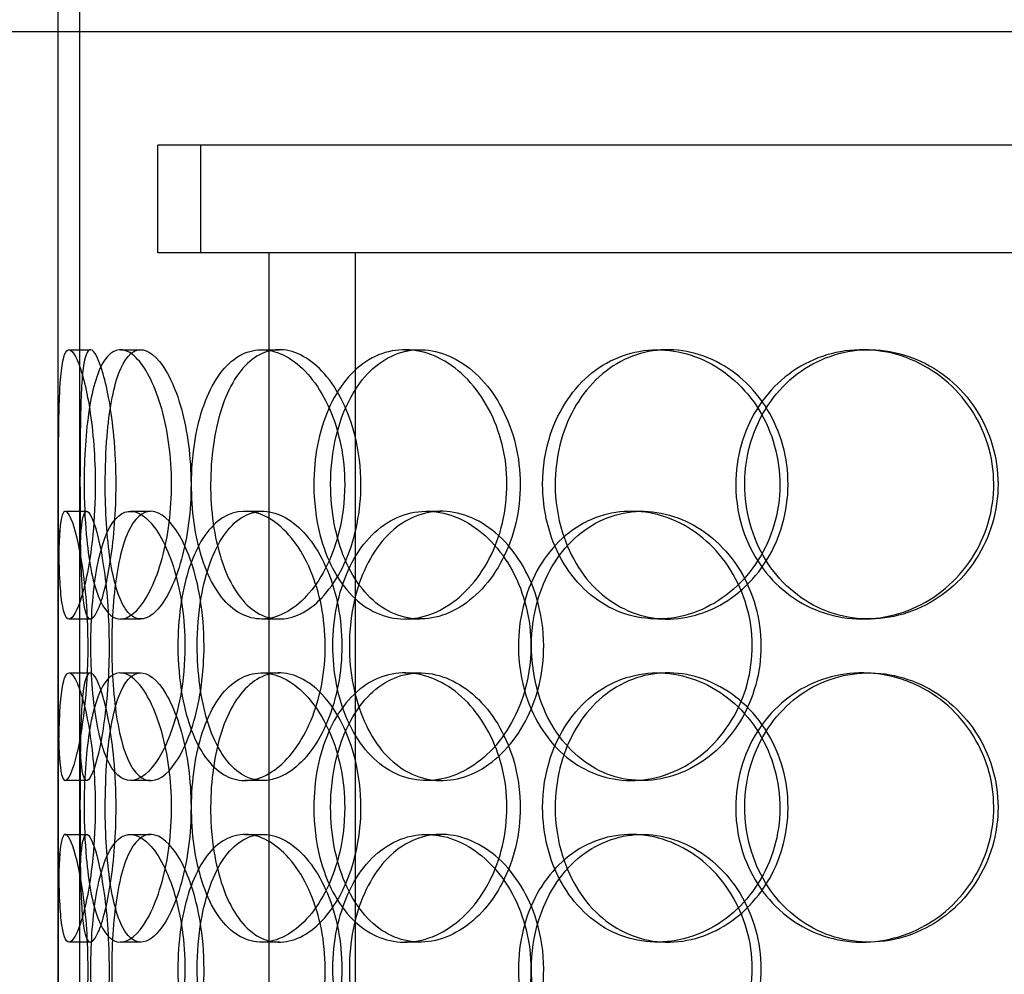
# Model space of a CAD drawing. Units: millimetres. Extents: x -6585 to 86056, y -4421 to 19339.
# Drawn here: x 11977 to 12160, y 13550 to 13727 of the extents above; entities that cross this region are included whole.
import ezdxf

# ---------------------------------------------------------------- set-up
doc = ezdxf.new("R2010")
doc.units = ezdxf.units.MM
doc.header["$LTSCALE"] = 50
doc.layers.add('ACO-zemlja i šljunak', color=8, linetype='Continuous')

# ---------------------------------------------------------------- blocks, each defined once
blk = doc.blocks.new('12897.01_p')
at = {"ltscale": 5.584554}
blk.add_line((8440.68, 241.33), (8440.68, 388), dxfattribs=at)
at = {"ltscale": 4.442289}
blk.add_line((8436.68, 241.33), (8436.68, 358), dxfattribs=at)
at = {"ltscale": 12.65231}
blk.add_line((8944.68, 347), (8361.68, 347), dxfattribs=at)
at = {"ltscale": 12.282398}
blk.add_line((8436.68, -288), (8436.68, 347), dxfattribs=at)
at = {"ltscale": 12.031631}
blk.add_line((8851.18, 326), (8455.18, 326), dxfattribs=at)
at = {"ltscale": 0.76141}
for p, q in [((8455.18, 306), (8455.18, 326)), ((8463.18, 306), (8463.18, 326))]:
    blk.add_line(p, q, dxfattribs=at)
at = {"ltscale": 3.477263}
blk.add_line((8475.87, 306), (8455.18, 306), dxfattribs=at)
at = {"ltscale": 0.546966}
blk.add_line((8485.66, 306), (8475.87, 306), dxfattribs=at)
at = {"ltscale": 13.054485}
for p, q in [((8475.87, -638.88), (8475.87, 306)), ((8491.87, -638.88), (8491.87, 306))]:
    blk.add_line(p, q, dxfattribs=at)
at = {"ltscale": 7.312236}
blk.add_line((8645.54, 306), (8485.66, 306), dxfattribs=at)
at = {"ltscale": 0.152202}
for p, q in [((8438.68, 288), (8442.64, 288)), ((8448.21, 288), (8452, 288)), ((8474.43, 288), (8477.73, 288)), ((8501.03, 288), (8503.84, 288)), ((8547.93, 288), (8549.87, 288)), ((8585.97, 288), (8587.21, 288)), ((8437.99, 258), (8441.97, 258)), ((8450.08, 258), (8453.83, 258)), ((8471.34, 258), (8474.7, 258)), ((8505.05, 258), (8507.79, 258)), ((8543.08, 258), (8545.12, 258)), ((8442.64, 238), (8438.68, 238)), ((8452, 238), (8448.21, 238)), ((8477.73, 238), (8474.43, 238)), ((8503.84, 238), (8501.03, 238)), ((8549.87, 238), (8547.93, 238)), ((8587.21, 238), (8585.97, 238)), ((8438.68, 228), (8442.64, 228)), ((8448.21, 228), (8452, 228)), ((8474.43, 228), (8477.73, 228)), ((8501.03, 228), (8503.84, 228)), ((8547.93, 228), (8549.87, 228)), ((8585.97, 228), (8587.21, 228)), ((8441.97, 208), (8437.99, 208)), ((8453.83, 208), (8450.08, 208)), ((8474.7, 208), (8471.34, 208)), ((8507.79, 208), (8505.05, 208)), ((8545.12, 208), (8543.08, 208)), ((8437.99, 198), (8441.97, 198)), ((8450.08, 198), (8453.83, 198)), ((8471.34, 198), (8474.7, 198)), ((8505.05, 198), (8507.79, 198)), ((8543.08, 198), (8545.12, 198)), ((8442.64, 178), (8438.68, 178)), ((8452, 178), (8448.21, 178)), ((8477.73, 178), (8474.43, 178)), ((8503.84, 178), (8501.03, 178)), ((8549.87, 178), (8547.93, 178)), ((8587.21, 178), (8585.97, 178))]:
    blk.add_line(p, q, dxfattribs=at)
at = {"ltscale": 1.650331}
for p, q in [((8436.68, 181.33), (8436.68, 224.67)), ((8440.68, 181.33), (8440.68, 224.67))]:
    blk.add_line(p, q, dxfattribs=at)
at = {"ltscale": 6.011123}
for points in [[(8443.55, 263), (8443.55, 267.92), (8443.16, 272.84), (8442.52, 276.93), (8441.88, 281.02), (8441.01, 284.27), (8440.18, 286.14), (8439.37, 287.97), (8438.62, 288.47), (8438.07, 287.53), (8437.51, 286.58), (8437.17, 284.13), (8436.99, 280.6), (8436.8, 277.1), (8436.75, 272.56), (8436.73, 267.72), (8436.71, 262.9), (8436.71, 257.81), (8436.77, 253.28), (8436.82, 248.73), (8436.94, 244.77), (8437.24, 242.07), (8437.54, 239.4), (8438.03, 237.96), (8438.7, 238), (8439.38, 238.04), (8440.23, 239.55), (8441.05, 242.3), (8441.88, 245.07), (8442.65, 249.09), (8443.1, 253.68), (8443.39, 256.64), (8443.55, 259.82), (8443.55, 263)], [(8441.49, 263), (8441.49, 267.92), (8441.8, 272.84), (8442.43, 276.93), (8443.06, 281.02), (8444.04, 284.27), (8445.33, 286.14), (8446.6, 287.97), (8448.18, 288.47), (8449.83, 287.53), (8451.52, 286.58), (8453.27, 284.13), (8454.69, 280.6), (8456.08, 277.1), (8457.12, 272.56), (8457.53, 267.72), (8457.93, 262.9), (8457.69, 257.81), (8456.88, 253.28), (8456.06, 248.73), (8454.67, 244.77), (8453.08, 242.07), (8451.5, 239.4), (8449.74, 237.96), (8448.15, 238), (8446.56, 238.04), (8445.16, 239.55), (8444.09, 242.3), (8443.02, 245.07), (8442.29, 249.09), (8441.88, 253.68), (8441.62, 256.64), (8441.49, 259.82), (8441.49, 263)], [(8489.86, 263), (8489.86, 267.92), (8488.86, 272.84), (8487.09, 276.93), (8485.31, 281.02), (8482.77, 284.27), (8480, 286.14), (8477.28, 287.97), (8474.36, 288.47), (8471.73, 287.53), (8469.04, 286.58), (8466.68, 284.13), (8464.93, 280.6), (8463.2, 277.1), (8462.07, 272.56), (8461.64, 267.72), (8461.2, 262.9), (8461.44, 257.81), (8462.35, 253.28), (8463.27, 248.73), (8464.87, 244.77), (8467, 242.07), (8469.11, 239.4), (8471.75, 237.96), (8474.54, 238), (8477.33, 238.04), (8480.27, 239.55), (8482.8, 242.3), (8485.35, 245.07), (8487.46, 249.09), (8488.68, 253.68), (8489.45, 256.64), (8489.86, 259.82), (8489.86, 263)], [(8484.13, 263), (8484.13, 267.92), (8485.07, 272.84), (8486.84, 276.93), (8488.62, 281.02), (8491.24, 284.27), (8494.37, 286.14), (8497.45, 287.97), (8501.03, 288.47), (8504.52, 287.53), (8508.1, 286.58), (8511.59, 284.13), (8514.3, 280.6), (8516.98, 277.1), (8518.89, 272.56), (8519.63, 267.72), (8520.37, 262.9), (8519.94, 257.81), (8518.43, 253.28), (8516.91, 248.73), (8514.32, 244.77), (8511.16, 242.07), (8508.04, 239.4), (8504.4, 237.96), (8500.89, 238), (8497.37, 238.04), (8494, 239.55), (8491.28, 242.3), (8488.53, 245.07), (8486.45, 249.09), (8485.27, 253.68), (8484.52, 256.64), (8484.13, 259.82), (8484.13, 263)], [(8526.62, 263), (8526.62, 258.08), (8527.83, 253.16), (8530.11, 249.07), (8532.4, 244.98), (8535.74, 241.73), (8539.66, 239.86), (8543.53, 238.03), (8547.94, 237.53), (8552.2, 238.47), (8556.56, 239.42), (8560.73, 241.87), (8563.95, 245.4), (8567.14, 248.9), (8569.38, 253.44), (8570.25, 258.28), (8571.11, 263.1), (8570.61, 268.19), (8568.83, 272.72), (8567.05, 277.27), (8563.98, 281.23), (8560.21, 283.93), (8556.47, 286.6), (8552.07, 288.04), (8547.76, 288), (8543.43, 287.96), (8539.22, 286.45), (8535.78, 283.7), (8532.3, 280.93), (8529.62, 276.91), (8528.1, 272.32), (8527.12, 269.36), (8526.62, 266.18), (8526.62, 263)], [(8562.47, 263), (8562.47, 267.92), (8563.83, 272.84), (8566.37, 276.93), (8568.91, 281.02), (8572.62, 284.27), (8576.94, 286.14), (8581.18, 287.97), (8586, 288.47), (8590.61, 287.53), (8595.32, 286.58), (8599.79, 284.13), (8603.23, 280.6), (8606.64, 277.1), (8609.02, 272.56), (8609.94, 267.72), (8610.86, 262.9), (8610.33, 257.81), (8608.44, 253.28), (8606.54, 248.73), (8603.28, 244.77), (8599.23, 242.07), (8595.23, 239.4), (8590.48, 237.96), (8585.79, 238), (8581.08, 238.04), (8576.46, 239.55), (8572.65, 242.3), (8568.81, 245.07), (8565.82, 249.09), (8564.12, 253.68), (8563.03, 256.64), (8562.47, 259.82), (8562.47, 263)], [(8436.69, 233), (8436.69, 237.92), (8436.66, 242.84), (8436.7, 246.93), (8436.74, 251.02), (8436.85, 254.27), (8437.15, 256.14), (8437.45, 257.97), (8437.94, 258.47), (8438.58, 257.53), (8439.23, 256.58), (8440.02, 254.13), (8440.7, 250.6), (8441.37, 247.1), (8441.91, 242.56), (8442.12, 237.72), (8442.33, 232.9), (8442.2, 227.81), (8441.78, 223.28), (8441.37, 218.73), (8440.67, 214.77), (8439.95, 212.07), (8439.23, 209.4), (8438.51, 207.96), (8437.97, 208), (8437.43, 208.04), (8437.08, 209.55), (8436.9, 212.3), (8436.71, 215.07), (8436.69, 219.09), (8436.68, 223.68), (8436.68, 226.64), (8436.69, 229.82), (8436.69, 233)], [(8460.19, 233), (8460.19, 237.92), (8459.49, 242.84), (8458.28, 246.93), (8457.08, 251.02), (8455.38, 254.27), (8453.59, 256.14), (8451.83, 257.97), (8450.01, 258.47), (8448.45, 257.53), (8446.84, 256.58), (8445.51, 254.13), (8444.57, 250.6), (8443.63, 247.1), (8443.06, 242.56), (8442.84, 237.72), (8442.62, 232.9), (8442.74, 227.81), (8443.21, 223.28), (8443.68, 218.73), (8444.52, 214.77), (8445.71, 212.07), (8446.89, 209.4), (8448.43, 207.96), (8450.14, 208), (8451.86, 208.04), (8453.75, 209.55), (8455.42, 212.3), (8457.1, 215.07), (8458.54, 219.09), (8459.37, 223.68), (8459.9, 226.64), (8460.19, 229.82), (8460.19, 233)], [(8458.9, 233), (8458.9, 237.92), (8459.55, 242.84), (8460.82, 246.93), (8462.1, 251.02), (8464, 254.27), (8466.32, 256.14), (8468.61, 257.97), (8471.32, 258.47), (8474.02, 257.53), (8476.79, 256.58), (8479.53, 254.13), (8481.69, 250.6), (8483.83, 247.1), (8485.37, 242.56), (8485.96, 237.72), (8486.56, 232.9), (8486.21, 227.81), (8485, 223.28), (8483.78, 218.73), (8481.69, 214.77), (8479.2, 212.07), (8476.74, 209.4), (8473.91, 207.96), (8471.24, 208), (8468.55, 208.04), (8466.04, 209.55), (8464.05, 212.3), (8462.03, 215.07), (8460.54, 219.09), (8459.71, 223.68), (8459.17, 226.64), (8458.9, 229.82), (8458.9, 233)], [(8524.44, 233), (8524.44, 237.92), (8523.21, 242.84), (8521.02, 246.93), (8518.82, 251.02), (8515.67, 254.27), (8512.17, 256.14), (8508.73, 257.97), (8504.98, 258.47), (8501.54, 257.53), (8498.03, 256.58), (8494.86, 254.13), (8492.49, 250.6), (8490.14, 247.1), (8488.58, 242.56), (8487.97, 237.72), (8487.36, 232.9), (8487.71, 227.81), (8488.96, 223.28), (8490.23, 218.73), (8492.42, 214.77), (8495.28, 212.07), (8498.11, 209.4), (8501.58, 207.96), (8505.19, 208), (8508.8, 208.04), (8512.52, 209.55), (8515.69, 212.3), (8518.89, 215.07), (8521.49, 219.09), (8522.98, 223.68), (8523.94, 226.64), (8524.44, 229.82), (8524.44, 233)], [(8522.13, 233), (8522.13, 237.92), (8523.32, 242.84), (8525.56, 246.93), (8527.8, 251.02), (8531.09, 254.27), (8534.95, 256.14), (8538.75, 257.97), (8543.1, 258.47), (8547.3, 257.53), (8551.59, 256.58), (8555.71, 254.13), (8558.89, 250.6), (8562.04, 247.1), (8564.26, 242.56), (8565.12, 237.72), (8565.97, 232.9), (8565.48, 227.81), (8563.72, 223.28), (8561.95, 218.73), (8558.92, 214.77), (8555.2, 212.07), (8551.51, 209.4), (8547.17, 207.96), (8542.92, 208), (8538.66, 208.04), (8534.51, 209.55), (8531.13, 212.3), (8527.71, 215.07), (8525.07, 219.09), (8523.58, 223.68), (8522.62, 226.64), (8522.13, 229.82), (8522.13, 233)], [(8443.55, 203), (8443.55, 207.92), (8443.16, 212.84), (8442.52, 216.93), (8441.88, 221.02), (8441.01, 224.27), (8440.18, 226.14), (8439.37, 227.97), (8438.62, 228.47), (8438.07, 227.53), (8437.51, 226.58), (8437.17, 224.13), (8436.99, 220.6), (8436.8, 217.1), (8436.75, 212.56), (8436.73, 207.72), (8436.71, 202.9), (8436.71, 197.81), (8436.77, 193.28), (8436.82, 188.73), (8436.94, 184.77), (8437.24, 182.07), (8437.54, 179.4), (8438.03, 177.96), (8438.7, 178), (8439.38, 178.04), (8440.23, 179.55), (8441.05, 182.3), (8441.88, 185.07), (8442.65, 189.09), (8443.1, 193.68), (8443.39, 196.64), (8443.55, 199.82), (8443.55, 203)], [(8441.49, 203), (8441.49, 207.92), (8441.8, 212.84), (8442.43, 216.93), (8443.06, 221.02), (8444.04, 224.27), (8445.33, 226.14), (8446.6, 227.97), (8448.18, 228.47), (8449.83, 227.53), (8451.52, 226.58), (8453.27, 224.13), (8454.69, 220.6), (8456.08, 217.1), (8457.12, 212.56), (8457.53, 207.72), (8457.93, 202.9), (8457.69, 197.81), (8456.88, 193.28), (8456.06, 188.73), (8454.67, 184.77), (8453.08, 182.07), (8451.5, 179.4), (8449.74, 177.96), (8448.15, 178), (8446.56, 178.04), (8445.16, 179.55), (8444.09, 182.3), (8443.02, 185.07), (8442.29, 189.09), (8441.88, 193.68), (8441.62, 196.64), (8441.49, 199.82), (8441.49, 203)], [(8489.86, 203), (8489.86, 207.92), (8488.86, 212.84), (8487.09, 216.93), (8485.31, 221.02), (8482.77, 224.27), (8480, 226.14), (8477.28, 227.97), (8474.36, 228.47), (8471.73, 227.53), (8469.04, 226.58), (8466.68, 224.13), (8464.93, 220.6), (8463.2, 217.1), (8462.07, 212.56), (8461.64, 207.72), (8461.2, 202.9), (8461.44, 197.81), (8462.35, 193.28), (8463.27, 188.73), (8464.87, 184.77), (8467, 182.07), (8469.11, 179.4), (8471.75, 177.96), (8474.54, 178), (8477.33, 178.04), (8480.27, 179.55), (8482.8, 182.3), (8485.35, 185.07), (8487.46, 189.09), (8488.68, 193.68), (8489.45, 196.64), (8489.86, 199.82), (8489.86, 203)], [(8484.13, 203), (8484.13, 207.92), (8485.07, 212.84), (8486.84, 216.93), (8488.62, 221.02), (8491.24, 224.27), (8494.37, 226.14), (8497.45, 227.97), (8501.03, 228.47), (8504.52, 227.53), (8508.1, 226.58), (8511.59, 224.13), (8514.3, 220.6), (8516.98, 217.1), (8518.89, 212.56), (8519.63, 207.72), (8520.37, 202.9), (8519.94, 197.81), (8518.43, 193.28), (8516.91, 188.73), (8514.32, 184.77), (8511.16, 182.07), (8508.04, 179.4), (8504.4, 177.96), (8500.89, 178), (8497.37, 178.04), (8494, 179.55), (8491.28, 182.3), (8488.53, 185.07), (8486.45, 189.09), (8485.27, 193.68), (8484.52, 196.64), (8484.13, 199.82), (8484.13, 203)], [(8526.62, 203), (8526.62, 198.08), (8527.83, 193.16), (8530.11, 189.07), (8532.4, 184.98), (8535.74, 181.73), (8539.66, 179.86), (8543.53, 178.03), (8547.94, 177.53), (8552.2, 178.47), (8556.56, 179.42), (8560.73, 181.87), (8563.95, 185.4), (8567.14, 188.9), (8569.38, 193.44), (8570.25, 198.28), (8571.11, 203.1), (8570.61, 208.19), (8568.83, 212.72), (8567.05, 217.27), (8563.98, 221.23), (8560.21, 223.93), (8556.47, 226.6), (8552.07, 228.04), (8547.76, 228), (8543.43, 227.96), (8539.22, 226.45), (8535.78, 223.7), (8532.3, 220.93), (8529.62, 216.91), (8528.1, 212.32), (8527.12, 209.36), (8526.62, 206.18), (8526.62, 203)], [(8562.47, 203), (8562.47, 207.92), (8563.83, 212.84), (8566.37, 216.93), (8568.91, 221.02), (8572.62, 224.27), (8576.94, 226.14), (8581.18, 227.97), (8586, 228.47), (8590.61, 227.53), (8595.32, 226.58), (8599.79, 224.13), (8603.23, 220.6), (8606.64, 217.1), (8609.02, 212.56), (8609.94, 207.72), (8610.86, 202.9), (8610.33, 197.81), (8608.44, 193.28), (8606.54, 188.73), (8603.28, 184.77), (8599.23, 182.07), (8595.23, 179.4), (8590.48, 177.96), (8585.79, 178), (8581.08, 178.04), (8576.46, 179.55), (8572.65, 182.3), (8568.81, 185.07), (8565.82, 189.09), (8564.12, 193.68), (8563.03, 196.64), (8562.47, 199.82), (8562.47, 203)], [(8436.69, 173), (8436.69, 177.92), (8436.66, 182.84), (8436.7, 186.93), (8436.74, 191.02), (8436.85, 194.27), (8437.15, 196.14), (8437.45, 197.97), (8437.94, 198.47), (8438.58, 197.53), (8439.23, 196.58), (8440.02, 194.13), (8440.7, 190.6), (8441.37, 187.1), (8441.91, 182.56), (8442.12, 177.72), (8442.33, 172.9), (8442.2, 167.81), (8441.78, 163.28), (8441.37, 158.73), (8440.67, 154.77), (8439.95, 152.07), (8439.23, 149.4), (8438.51, 147.96), (8437.97, 148), (8437.43, 148.04), (8437.08, 149.55), (8436.9, 152.3), (8436.71, 155.07), (8436.69, 159.09), (8436.68, 163.68), (8436.68, 166.64), (8436.69, 169.82), (8436.69, 173)], [(8460.19, 173), (8460.19, 177.92), (8459.49, 182.84), (8458.28, 186.93), (8457.08, 191.02), (8455.38, 194.27), (8453.59, 196.14), (8451.83, 197.97), (8450.01, 198.47), (8448.45, 197.53), (8446.84, 196.58), (8445.51, 194.13), (8444.57, 190.6), (8443.63, 187.1), (8443.06, 182.56), (8442.84, 177.72), (8442.62, 172.9), (8442.74, 167.81), (8443.21, 163.28), (8443.68, 158.73), (8444.52, 154.77), (8445.71, 152.07), (8446.89, 149.4), (8448.43, 147.96), (8450.14, 148), (8451.86, 148.04), (8453.75, 149.55), (8455.42, 152.3), (8457.1, 155.07), (8458.54, 159.09), (8459.37, 163.68), (8459.9, 166.64), (8460.19, 169.82), (8460.19, 173)], [(8458.9, 173), (8458.9, 177.92), (8459.55, 182.84), (8460.82, 186.93), (8462.1, 191.02), (8464, 194.27), (8466.32, 196.14), (8468.61, 197.97), (8471.32, 198.47), (8474.02, 197.53), (8476.79, 196.58), (8479.53, 194.13), (8481.69, 190.6), (8483.83, 187.1), (8485.37, 182.56), (8485.96, 177.72), (8486.56, 172.9), (8486.21, 167.81), (8485, 163.28), (8483.78, 158.73), (8481.69, 154.77), (8479.2, 152.07), (8476.74, 149.4), (8473.91, 147.96), (8471.24, 148), (8468.55, 148.04), (8466.04, 149.55), (8464.05, 152.3), (8462.03, 155.07), (8460.54, 159.09), (8459.71, 163.68), (8459.17, 166.64), (8458.9, 169.82), (8458.9, 173)], [(8524.44, 173), (8524.44, 177.92), (8523.21, 182.84), (8521.02, 186.93), (8518.82, 191.02), (8515.67, 194.27), (8512.17, 196.14), (8508.73, 197.97), (8504.98, 198.47), (8501.54, 197.53), (8498.03, 196.58), (8494.86, 194.13), (8492.49, 190.6), (8490.14, 187.1), (8488.58, 182.56), (8487.97, 177.72), (8487.36, 172.9), (8487.71, 167.81), (8488.96, 163.28), (8490.23, 158.73), (8492.42, 154.77), (8495.28, 152.07), (8498.11, 149.4), (8501.58, 147.96), (8505.19, 148), (8508.8, 148.04), (8512.52, 149.55), (8515.69, 152.3), (8518.89, 155.07), (8521.49, 159.09), (8522.98, 163.68), (8523.94, 166.64), (8524.44, 169.82), (8524.44, 173)], [(8522.13, 173), (8522.13, 177.92), (8523.32, 182.84), (8525.56, 186.93), (8527.8, 191.02), (8531.09, 194.27), (8534.95, 196.14), (8538.75, 197.97), (8543.1, 198.47), (8547.3, 197.53), (8551.59, 196.58), (8555.71, 194.13), (8558.89, 190.6), (8562.04, 187.1), (8564.26, 182.56), (8565.12, 177.72), (8565.97, 172.9), (8565.48, 167.81), (8563.72, 163.28), (8561.95, 158.73), (8558.92, 154.77), (8555.2, 152.07), (8551.51, 149.4), (8547.17, 147.96), (8542.92, 148), (8538.66, 148.04), (8534.51, 149.55), (8531.13, 152.3), (8527.71, 155.07), (8525.07, 159.09), (8523.58, 163.68), (8522.62, 166.64), (8522.13, 169.82), (8522.13, 173)]]:
    blk.add_open_spline(points, degree=3, knots=[-3.141593, -3.141593, -3.141593, -3.141593, -2.550756, -2.550756, -2.550756, -1.9595, -1.9595, -1.9595, -1.37715, -1.37715, -1.37715, -0.781065, -0.781065, -0.781065, -0.190012, -0.190012, -0.190012, 0.399119, 0.399119, 0.399119, 0.991975, 0.991975, 0.991975, 1.578384, 1.578384, 1.578384, 2.166167, 2.166167, 2.166167, 2.759628, 2.759628, 2.759628, 3.141593, 3.141593, 3.141593, 3.141593], dxfattribs=at)
at = {"ltscale": 5.955276}
for points in [[(8447.42, 263), (8447.42, 258.06), (8447.03, 253.12), (8446.4, 249.02), (8445.77, 244.93), (8444.91, 241.69), (8444.1, 239.83), (8443.3, 238.01), (8442.57, 237.53), (8442.03, 238.49), (8441.49, 239.46), (8441.16, 241.94), (8440.97, 245.49), (8440.79, 249.02), (8440.75, 253.6), (8440.73, 258.47), (8440.71, 263.32), (8440.71, 268.43), (8440.77, 272.95), (8440.83, 277.5), (8440.95, 281.43), (8441.25, 284.09), (8441.55, 286.71), (8442.04, 288.09), (8442.71, 288), (8443.38, 287.9), (8444.22, 286.32), (8445.02, 283.51), (8445.84, 280.68), (8446.59, 276.6), (8447.01, 271.97), (8447.28, 269.11), (8447.42, 266.06), (8447.42, 263)], [(8445.4, 263), (8445.4, 258.06), (8445.7, 253.12), (8446.33, 249.02), (8446.96, 244.93), (8447.92, 241.69), (8449.19, 239.83), (8450.44, 238.01), (8452, 237.53), (8453.62, 238.49), (8455.28, 239.46), (8457.01, 241.94), (8458.39, 245.49), (8459.76, 249.02), (8460.78, 253.6), (8461.16, 258.47), (8461.54, 263.32), (8461.28, 268.43), (8460.46, 272.95), (8459.64, 277.5), (8458.26, 281.43), (8456.68, 284.09), (8455.12, 286.71), (8453.39, 288.09), (8451.84, 288), (8450.29, 287.9), (8448.92, 286.32), (8447.89, 283.51), (8446.84, 280.68), (8446.14, 276.6), (8445.75, 271.97), (8445.52, 269.11), (8445.4, 266.06), (8445.4, 263)], [(8492.88, 263), (8492.88, 258.06), (8491.89, 253.12), (8490.13, 249.02), (8488.38, 244.93), (8485.88, 241.69), (8483.16, 239.83), (8480.48, 238.01), (8477.61, 237.53), (8475.03, 238.49), (8472.39, 239.46), (8470.07, 241.94), (8468.37, 245.49), (8466.67, 249.02), (8465.57, 253.6), (8465.16, 258.47), (8464.75, 263.32), (8465.01, 268.43), (8465.93, 272.95), (8466.85, 277.5), (8468.45, 281.43), (8470.57, 284.09), (8472.66, 286.71), (8475.26, 288.09), (8478.01, 288), (8480.76, 287.9), (8483.64, 286.32), (8486.11, 283.51), (8488.61, 280.68), (8490.65, 276.6), (8491.8, 271.97), (8492.51, 269.11), (8492.88, 266.06), (8492.88, 263)], [(8487.25, 263), (8487.25, 258.06), (8488.18, 253.12), (8489.93, 249.02), (8491.69, 244.93), (8494.27, 241.69), (8497.35, 239.83), (8500.39, 238.01), (8503.9, 237.53), (8507.34, 238.49), (8510.86, 239.46), (8514.28, 241.94), (8516.93, 245.49), (8519.57, 249.02), (8521.43, 253.6), (8522.13, 258.47), (8522.83, 263.32), (8522.37, 268.43), (8520.84, 272.95), (8519.31, 277.5), (8516.72, 281.43), (8513.6, 284.09), (8510.51, 286.71), (8506.93, 288.09), (8503.49, 288), (8500.04, 287.9), (8496.74, 286.32), (8494.1, 283.51), (8491.42, 280.68), (8489.4, 276.6), (8488.29, 271.97), (8487.6, 269.11), (8487.25, 266.06), (8487.25, 263)], [(8528.95, 263), (8528.95, 267.94), (8530.16, 272.88), (8532.42, 276.98), (8534.67, 281.07), (8537.96, 284.31), (8541.83, 286.17), (8545.63, 287.99), (8549.97, 288.47), (8554.15, 287.51), (8558.43, 286.54), (8562.53, 284.06), (8565.68, 280.51), (8568.81, 276.98), (8570.99, 272.4), (8571.81, 267.53), (8572.63, 262.68), (8572.09, 257.57), (8570.3, 253.05), (8568.5, 248.5), (8565.44, 244.57), (8561.7, 241.91), (8558.01, 239.29), (8553.67, 237.91), (8549.44, 238), (8545.2, 238.1), (8541.08, 239.68), (8537.72, 242.49), (8534.33, 245.32), (8531.74, 249.4), (8530.3, 254.03), (8529.41, 256.89), (8528.95, 259.94), (8528.95, 263)], [(8564.14, 263), (8564.14, 258.06), (8565.5, 253.12), (8568.01, 249.02), (8570.51, 244.93), (8574.17, 241.69), (8578.42, 239.83), (8582.6, 238.01), (8587.33, 237.53), (8591.85, 238.49), (8596.49, 239.46), (8600.88, 241.94), (8604.24, 245.49), (8607.59, 249.02), (8609.9, 253.6), (8610.77, 258.47), (8611.64, 263.32), (8611.07, 268.43), (8609.17, 272.95), (8607.25, 277.5), (8604, 281.43), (8599.99, 284.09), (8596.03, 286.71), (8591.35, 288.09), (8586.74, 288), (8582.12, 287.9), (8577.6, 286.32), (8573.89, 283.51), (8570.15, 280.68), (8567.25, 276.6), (8565.64, 271.97), (8564.65, 269.11), (8564.14, 266.06), (8564.14, 263)], [(8440.69, 233), (8440.69, 228.06), (8440.66, 223.12), (8440.7, 219.02), (8440.74, 214.93), (8440.85, 211.69), (8441.15, 209.83), (8441.44, 208.01), (8441.93, 207.53), (8442.56, 208.49), (8443.2, 209.46), (8443.98, 211.94), (8444.64, 215.49), (8445.3, 219.02), (8445.83, 223.6), (8446.03, 228.47), (8446.22, 233.32), (8446.09, 238.43), (8445.67, 242.95), (8445.25, 247.5), (8444.55, 251.43), (8443.84, 254.09), (8443.14, 256.71), (8442.43, 258.09), (8441.91, 258), (8441.39, 257.9), (8441.05, 256.32), (8440.88, 253.51), (8440.71, 250.68), (8440.68, 246.6), (8440.68, 241.97), (8440.68, 239.11), (8440.69, 236.06), (8440.69, 233)], [(8463.75, 233), (8463.75, 228.06), (8463.06, 223.12), (8461.87, 219.02), (8460.68, 214.93), (8459, 211.69), (8457.25, 209.83), (8455.52, 208.01), (8453.73, 207.53), (8452.2, 208.49), (8450.63, 209.46), (8449.32, 211.94), (8448.4, 215.49), (8447.48, 219.02), (8446.93, 223.6), (8446.72, 228.47), (8446.51, 233.32), (8446.63, 238.43), (8447.11, 242.95), (8447.59, 247.5), (8448.42, 251.43), (8449.61, 254.09), (8450.79, 256.71), (8452.31, 258.09), (8454, 258), (8455.7, 257.9), (8457.55, 256.32), (8459.18, 253.51), (8460.83, 250.68), (8462.22, 246.6), (8463.01, 241.97), (8463.5, 239.11), (8463.75, 236.06), (8463.75, 233)], [(8462.49, 233), (8462.49, 228.06), (8463.14, 223.12), (8464.39, 219.02), (8465.65, 214.93), (8467.52, 211.69), (8469.81, 209.83), (8472.07, 208.01), (8474.73, 207.53), (8477.39, 208.49), (8480.11, 209.46), (8482.8, 211.94), (8484.91, 215.49), (8487.01, 219.02), (8488.51, 223.6), (8489.08, 228.47), (8489.64, 233.32), (8489.27, 238.43), (8488.04, 242.95), (8486.81, 247.5), (8484.73, 251.43), (8482.27, 254.09), (8479.84, 256.71), (8477.05, 258.09), (8474.43, 258), (8471.8, 257.9), (8469.35, 256.32), (8467.41, 253.51), (8465.45, 250.68), (8464.01, 246.6), (8463.22, 241.97), (8462.73, 239.11), (8462.49, 236.06), (8462.49, 233)], [(8526.82, 233), (8526.82, 228.06), (8525.61, 223.12), (8523.43, 219.02), (8521.27, 214.93), (8518.16, 211.69), (8514.72, 209.83), (8511.33, 208.01), (8507.65, 207.53), (8504.28, 208.49), (8500.82, 209.46), (8497.71, 211.94), (8495.4, 215.49), (8493.1, 219.02), (8491.57, 223.6), (8491, 228.47), (8490.43, 233.32), (8490.79, 238.43), (8492.06, 242.95), (8493.34, 247.5), (8495.53, 251.43), (8498.37, 254.09), (8501.17, 256.71), (8504.6, 258.09), (8508.14, 258), (8511.7, 257.9), (8515.35, 256.32), (8518.44, 253.51), (8521.56, 250.68), (8524.08, 246.6), (8525.49, 241.97), (8526.36, 239.11), (8526.82, 236.06), (8526.82, 233)], [(8524.55, 233), (8524.55, 228.06), (8525.73, 223.12), (8527.95, 219.02), (8530.16, 214.93), (8533.4, 211.69), (8537.2, 209.83), (8540.94, 208.01), (8545.21, 207.53), (8549.33, 208.49), (8553.56, 209.46), (8557.6, 211.94), (8560.71, 215.49), (8563.81, 219.02), (8565.96, 223.6), (8566.78, 228.47), (8567.59, 233.32), (8567.05, 238.43), (8565.28, 242.95), (8563.5, 247.5), (8560.48, 251.43), (8556.79, 254.09), (8553.14, 256.71), (8548.86, 258.09), (8544.69, 258), (8540.51, 257.9), (8536.46, 256.32), (8533.16, 253.51), (8529.83, 250.68), (8527.28, 246.6), (8525.87, 241.97), (8525, 239.11), (8524.55, 236.06), (8524.55, 233)], [(8447.42, 203), (8447.42, 198.06), (8447.03, 193.12), (8446.4, 189.02), (8445.77, 184.93), (8444.91, 181.69), (8444.1, 179.83), (8443.3, 178.01), (8442.57, 177.53), (8442.03, 178.49), (8441.49, 179.46), (8441.16, 181.94), (8440.97, 185.49), (8440.79, 189.02), (8440.75, 193.6), (8440.73, 198.47), (8440.71, 203.32), (8440.71, 208.43), (8440.77, 212.95), (8440.83, 217.5), (8440.95, 221.43), (8441.25, 224.09), (8441.55, 226.71), (8442.04, 228.09), (8442.71, 228), (8443.38, 227.9), (8444.22, 226.32), (8445.02, 223.51), (8445.84, 220.68), (8446.59, 216.6), (8447.01, 211.97), (8447.28, 209.11), (8447.42, 206.06), (8447.42, 203)], [(8445.4, 203), (8445.4, 198.06), (8445.7, 193.12), (8446.33, 189.02), (8446.96, 184.93), (8447.92, 181.69), (8449.19, 179.83), (8450.44, 178.01), (8452, 177.53), (8453.62, 178.49), (8455.28, 179.46), (8457.01, 181.94), (8458.39, 185.49), (8459.76, 189.02), (8460.78, 193.6), (8461.16, 198.47), (8461.54, 203.32), (8461.28, 208.43), (8460.46, 212.95), (8459.64, 217.5), (8458.26, 221.43), (8456.68, 224.09), (8455.12, 226.71), (8453.39, 228.09), (8451.84, 228), (8450.29, 227.9), (8448.92, 226.32), (8447.89, 223.51), (8446.84, 220.68), (8446.14, 216.6), (8445.75, 211.97), (8445.52, 209.11), (8445.4, 206.06), (8445.4, 203)], [(8492.88, 203), (8492.88, 198.06), (8491.89, 193.12), (8490.13, 189.02), (8488.38, 184.93), (8485.88, 181.69), (8483.16, 179.83), (8480.48, 178.01), (8477.61, 177.53), (8475.03, 178.49), (8472.39, 179.46), (8470.07, 181.94), (8468.37, 185.49), (8466.67, 189.02), (8465.57, 193.6), (8465.16, 198.47), (8464.75, 203.32), (8465.01, 208.43), (8465.93, 212.95), (8466.85, 217.5), (8468.45, 221.43), (8470.57, 224.09), (8472.66, 226.71), (8475.26, 228.09), (8478.01, 228), (8480.76, 227.9), (8483.64, 226.32), (8486.11, 223.51), (8488.61, 220.68), (8490.65, 216.6), (8491.8, 211.97), (8492.51, 209.11), (8492.88, 206.06), (8492.88, 203)], [(8487.25, 203), (8487.25, 198.06), (8488.18, 193.12), (8489.93, 189.02), (8491.69, 184.93), (8494.27, 181.69), (8497.35, 179.83), (8500.39, 178.01), (8503.9, 177.53), (8507.34, 178.49), (8510.86, 179.46), (8514.28, 181.94), (8516.93, 185.49), (8519.57, 189.02), (8521.43, 193.6), (8522.13, 198.47), (8522.83, 203.32), (8522.37, 208.43), (8520.84, 212.95), (8519.31, 217.5), (8516.72, 221.43), (8513.6, 224.09), (8510.51, 226.71), (8506.93, 228.09), (8503.49, 228), (8500.04, 227.9), (8496.74, 226.32), (8494.1, 223.51), (8491.42, 220.68), (8489.4, 216.6), (8488.29, 211.97), (8487.6, 209.11), (8487.25, 206.06), (8487.25, 203)], [(8528.95, 203), (8528.95, 207.94), (8530.16, 212.88), (8532.42, 216.98), (8534.67, 221.07), (8537.96, 224.31), (8541.83, 226.17), (8545.63, 227.99), (8549.97, 228.47), (8554.15, 227.51), (8558.43, 226.54), (8562.53, 224.06), (8565.68, 220.51), (8568.81, 216.98), (8570.99, 212.4), (8571.81, 207.53), (8572.63, 202.68), (8572.09, 197.57), (8570.3, 193.05), (8568.5, 188.5), (8565.44, 184.57), (8561.7, 181.91), (8558.01, 179.29), (8553.67, 177.91), (8549.44, 178), (8545.2, 178.1), (8541.08, 179.68), (8537.72, 182.49), (8534.33, 185.32), (8531.74, 189.4), (8530.3, 194.03), (8529.41, 196.89), (8528.95, 199.94), (8528.95, 203)], [(8564.14, 203), (8564.14, 198.06), (8565.5, 193.12), (8568.01, 189.02), (8570.51, 184.93), (8574.17, 181.69), (8578.42, 179.83), (8582.6, 178.01), (8587.33, 177.53), (8591.85, 178.49), (8596.49, 179.46), (8600.88, 181.94), (8604.24, 185.49), (8607.59, 189.02), (8609.9, 193.6), (8610.77, 198.47), (8611.64, 203.32), (8611.07, 208.43), (8609.17, 212.95), (8607.25, 217.5), (8604, 221.43), (8599.99, 224.09), (8596.03, 226.71), (8591.35, 228.09), (8586.74, 228), (8582.12, 227.9), (8577.6, 226.32), (8573.89, 223.51), (8570.15, 220.68), (8567.25, 216.6), (8565.64, 211.97), (8564.65, 209.11), (8564.14, 206.06), (8564.14, 203)], [(8440.69, 173), (8440.69, 168.06), (8440.66, 163.12), (8440.7, 159.02), (8440.74, 154.93), (8440.85, 151.69), (8441.15, 149.83), (8441.44, 148.01), (8441.93, 147.53), (8442.56, 148.49), (8443.2, 149.46), (8443.98, 151.94), (8444.64, 155.49), (8445.3, 159.02), (8445.83, 163.6), (8446.03, 168.47), (8446.22, 173.32), (8446.09, 178.43), (8445.67, 182.95), (8445.25, 187.5), (8444.55, 191.43), (8443.84, 194.09), (8443.14, 196.71), (8442.43, 198.09), (8441.91, 198), (8441.39, 197.9), (8441.05, 196.32), (8440.88, 193.51), (8440.71, 190.68), (8440.68, 186.6), (8440.68, 181.97), (8440.68, 179.11), (8440.69, 176.06), (8440.69, 173)], [(8463.75, 173), (8463.75, 168.06), (8463.06, 163.12), (8461.87, 159.02), (8460.68, 154.93), (8459, 151.69), (8457.25, 149.83), (8455.52, 148.01), (8453.73, 147.53), (8452.2, 148.49), (8450.63, 149.46), (8449.32, 151.94), (8448.4, 155.49), (8447.48, 159.02), (8446.93, 163.6), (8446.72, 168.47), (8446.51, 173.32), (8446.63, 178.43), (8447.11, 182.95), (8447.59, 187.5), (8448.42, 191.43), (8449.61, 194.09), (8450.79, 196.71), (8452.31, 198.09), (8454, 198), (8455.7, 197.9), (8457.55, 196.32), (8459.18, 193.51), (8460.83, 190.68), (8462.22, 186.6), (8463.01, 181.97), (8463.5, 179.11), (8463.75, 176.06), (8463.75, 173)], [(8462.49, 173), (8462.49, 168.06), (8463.14, 163.12), (8464.39, 159.02), (8465.65, 154.93), (8467.52, 151.69), (8469.81, 149.83), (8472.07, 148.01), (8474.73, 147.53), (8477.39, 148.49), (8480.11, 149.46), (8482.8, 151.94), (8484.91, 155.49), (8487.01, 159.02), (8488.51, 163.6), (8489.08, 168.47), (8489.64, 173.32), (8489.27, 178.43), (8488.04, 182.95), (8486.81, 187.5), (8484.73, 191.43), (8482.27, 194.09), (8479.84, 196.71), (8477.05, 198.09), (8474.43, 198), (8471.8, 197.9), (8469.35, 196.32), (8467.41, 193.51), (8465.45, 190.68), (8464.01, 186.6), (8463.22, 181.97), (8462.73, 179.11), (8462.49, 176.06), (8462.49, 173)], [(8526.82, 173), (8526.82, 168.06), (8525.61, 163.12), (8523.43, 159.02), (8521.27, 154.93), (8518.16, 151.69), (8514.72, 149.83), (8511.33, 148.01), (8507.65, 147.53), (8504.28, 148.49), (8500.82, 149.46), (8497.71, 151.94), (8495.4, 155.49), (8493.1, 159.02), (8491.57, 163.6), (8491, 168.47), (8490.43, 173.32), (8490.79, 178.43), (8492.06, 182.95), (8493.34, 187.5), (8495.53, 191.43), (8498.37, 194.09), (8501.17, 196.71), (8504.6, 198.09), (8508.14, 198), (8511.7, 197.9), (8515.35, 196.32), (8518.44, 193.51), (8521.56, 190.68), (8524.08, 186.6), (8525.49, 181.97), (8526.36, 179.11), (8526.82, 176.06), (8526.82, 173)], [(8524.55, 173), (8524.55, 168.06), (8525.73, 163.12), (8527.95, 159.02), (8530.16, 154.93), (8533.4, 151.69), (8537.2, 149.83), (8540.94, 148.01), (8545.21, 147.53), (8549.33, 148.49), (8553.56, 149.46), (8557.6, 151.94), (8560.71, 155.49), (8563.81, 159.02), (8565.96, 163.6), (8566.78, 168.47), (8567.59, 173.32), (8567.05, 178.43), (8565.28, 182.95), (8563.5, 187.5), (8560.48, 191.43), (8556.79, 194.09), (8553.14, 196.71), (8548.86, 198.09), (8544.69, 198), (8540.51, 197.9), (8536.46, 196.32), (8533.16, 193.51), (8529.83, 190.68), (8527.28, 186.6), (8525.87, 181.97), (8525, 179.11), (8524.55, 176.06), (8524.55, 173)]]:
    blk.add_open_spline(points, degree=3, knots=[-3.141593, -3.141593, -3.141593, -3.141593, -2.548374, -2.548374, -2.548374, -1.9561, -1.9561, -1.9561, -1.373298, -1.373298, -1.373298, -0.775825, -0.775825, -0.775825, -0.18228, -0.18228, -0.18228, 0.409527, 0.409527, 0.409527, 1.003875, 1.003875, 1.003875, 1.590619, 1.590619, 1.590619, 2.179212, 2.179212, 2.179212, 2.774697, 2.774697, 2.774697, 3.141593, 3.141593, 3.141593, 3.141593], dxfattribs=at)

msp = doc.modelspace()

# ---------------------------------------------------------------- hatches: boundary and pattern name
at = {"layer": 'ACO-zemlja i šljunak'}
h = msp.add_hatch(dxfattribs=at)
h.set_pattern_fill('CROSS', color=256, scale=20, angle=78)
h.set_pattern_definition([(78, (2102, -24786), (-97.81996, 150.62953), [63.5, -190.5]), (168, (2139.65, -24761.54), (-150.62953, -97.81996), [63.5, -190.5])])
h.paths.add_polyline_path([(3871.892, 14079.366, -0.0052483), (3902.052, 14112.173, -0.0583769), (3982.127, 14179.66), (-178.578, 14179.66), (-178.578, 13879.66), (3547.841, 13879.66), (3547.841, 13377.66), (3592.841, 13377.66), (3592.841, 13899.86), (3587.841, 13899.86, -0.4142136), (3592.841, 13894.86), (3605.141, 13902.16), (3605.141, 13891.96), (3722.523, 13891.96)])
h.paths.add_polyline_path([(3452.137, 13377.66), (-18.021, 13377.66), (-18.021, 13077.66), (3368.505, 13077.66, -0.0367265)])
h.paths.add_polyline_path([(21566.902, 14138.66), (16924.577, 14138.66, -0.0210428), (16951.63, 14112.173), (17144.804, 13838.66), (17268.52, 13838.66), (21566.902, 13838.66)])
h.paths.add_polyline_path([(21525.18, 13338.66), (17415.146, 13338.66, -0.0365383), (17492.64, 13038.66), (21525.18, 13038.66)])

# ---------------------------------------------------------------- block references
msp.add_blockref('12897.01_p', (3547.841, 13377.66))

doc.saveas('drawing.dxf')
